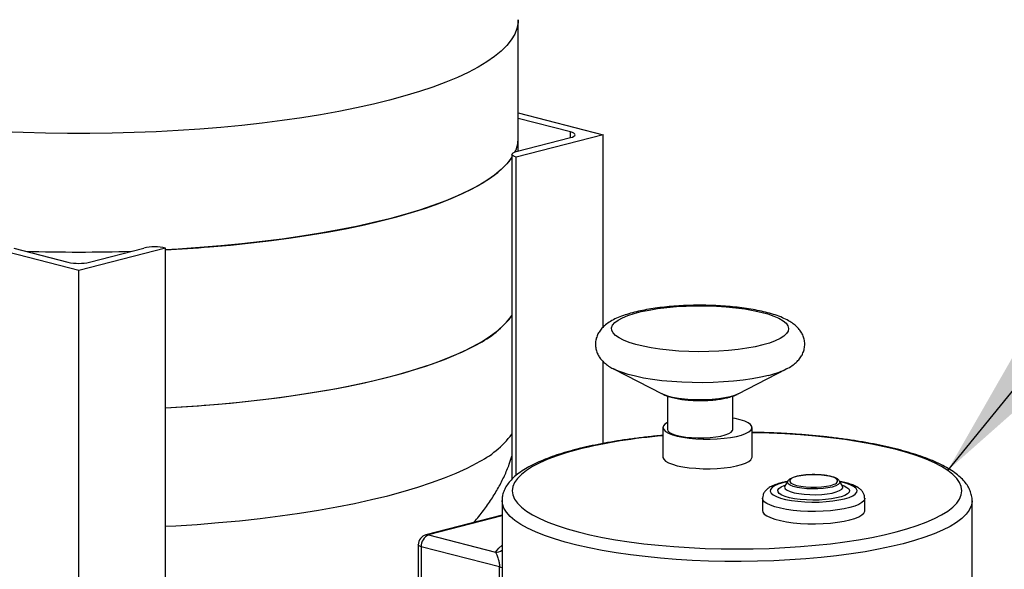
# Model space of a CAD drawing. Units: inches. Extents: x 0.1 to 22.1, y 0.1 to 17.1.
# Drawn here: x 4 to 4.9, y 4.5 to 5 of the extents above; entities that cross this region are included whole.
import ezdxf

# ---------------------------------------------------------------- set-up
doc = ezdxf.new("R2010")
doc.units = ezdxf.units.IN
doc.header["$MEASUREMENT"] = 0
doc.layers.add('7', color=7, linetype='Continuous', lineweight=25)
doc.dimstyles.new('SLDDIMSTYLE2', dxfattribs={"dimtxt": 0.18, "dimasz": 0.12, "dimexe": 0, "dimexo": 0.0625, "dimgap": 0, "dimtad": 0, "dimtih": 1, "dimtoh": 1, "dimdec": 0, "dimrnd": 1e-09, "dimzin": 0, "dimdsep": 46, "dimlunit": 5, "dimtxsty": 'Standard', "dimsah": 1, "dimcen": 0.09, "dimadec": 0, "dimazin": 0, "dimtfac": 0.12, "dimtdec": 0, "dimtofl": 0, "dimtmove": 0, "dimatfit": 3, "dimfxl": 1, "dimfrac": 2, "dimtolj": 1, "dimtzin": 0, "dimarcsym": 0})

msp = doc.modelspace()

# ---------------------------------------------------------------- linework, layer by layer
at = {"color": 7, "linetype": 'Continuous', "lineweight": 25}
for p, q in [((4.45903319, 4.89189562), (4.45903319, 4.9953876)), ((4.45903318, 4.91406798), (4.53315379, 4.89488415)), ((4.50474325, 4.89733522), (4.45903324, 4.90916584)), ((4.45738219, 4.88017518), (4.50474319, 4.8924331)), ((4.53315379, 4.89488415), (4.45739236, 4.87527565)), ((4.45903319, 4.88060245), (4.45903319, 4.89189562)), ((4.53315379, 4.72685429), (4.53315379, 4.89488415)), ((4.45346374, 4.87772672), (4.45346374, 4.5940481)), ((4.45739236, 4.87527565), (4.45738228, 4.87527826)), ((4.45739236, 4.59761062), (4.45739236, 4.87527565)), ((4.07510462, 4.7763323), (3.99934317, 4.79594081)), ((4.0182734, 4.79594343), (4.06563444, 4.78368549)), ((4.15086607, 4.79594081), (4.07510462, 4.7763323)), ((4.08457474, 4.78368551), (4.13193572, 4.79594343)), ((4.15085599, 4.79594342), (4.15086607, 4.79594081)), ((4.15086607, 3.69886228), (4.15086607, 4.79594081)), ((4.07510462, 3.67241705), (4.07510462, 4.7763323)), ((4.53315379, 4.62532493), (4.53315379, 4.69696302)), ((4.54240131, 4.69044025), (4.58480053, 4.66862804)), ((4.54341658, 4.68993446), (4.54240131, 4.69044025)), ((4.65109049, 4.66862802), (4.69348967, 4.69044024)), ((4.69348967, 4.69044024), (4.69250018, 4.68994689)), ((4.58528665, 4.66838654), (4.58480053, 4.66862804)), ((4.58937404, 4.66676801), (4.58937404, 4.63756483)), ((4.64651689, 4.63756483), (4.64651689, 4.66677253)), ((4.65109049, 4.66862802), (4.65056798, 4.66836916)), ((4.58551635, 4.63924699), (4.58551635, 4.61337397)), ((4.66337352, 4.61337397), (4.66337352, 4.63924699)), ((4.69449354, 4.59245316), (4.69194704, 4.58824418)), ((4.7396725, 4.59273761), (4.7398721, 4.59245318)), ((4.74241851, 4.58824419), (4.7398721, 4.59245318)), ((4.67253999, 4.57751907), (4.67253999, 4.56673866)), ((4.76182568, 4.56673867), (4.76182568, 4.57751908)), ((4.44490309, 4.57543512), (4.44490422, 4.57561339)), ((4.44490309, 4.57543512), (4.44490309, 4.38949444)), ((4.85561732, 4.38949446), (4.85561732, 4.57543514)), ((4.44490309, 4.56270564), (4.37840275, 4.54549409)), ((4.38063988, 4.5454747), (4.43916556, 4.53032714)), ((4.37171129, 4.53685031), (4.37171129, 4.41866239)), ((4.44276588, 4.51750284), (4.37432644, 4.53521627)), ((4.37432644, 4.53521627), (4.37432644, 4.41702835)), ((4.44276588, 4.39931492), (4.44276588, 4.51750284))]:
    msp.add_line(p, q, dxfattribs=at)
at = {"color": 8, "linetype": 'Continuous', "lineweight": 25}
for p, q in [((4.50474325, 4.89243304), (4.50474325, 4.89733522)), ((4.45738228, 4.59760222), (4.45738228, 4.87527826)), ((4.44490306, 4.56210724), (4.38063988, 4.5454747))]:
    msp.add_line(p, q, dxfattribs=at)
at = {"color": 8, "linetype": 'Continuous', "lineweight": 25, "flags": 128}
for points in [[(4.45903324, 4.99538774), (4.45890997, 4.99287034), (4.45792476, 4.98784227), (4.45595689, 4.98283357), (4.45301132, 4.97785711), (4.44909564, 4.97292565), (4.44421993, 4.96805186), (4.43839679, 4.96324821), (4.43164106, 4.95852706), (4.42397003, 4.95390057), (4.41540353, 4.94938055), (4.40596351, 4.94497862), (4.39567416, 4.94070609), (4.38456187, 4.93657396), (4.37265529, 4.93259276), (4.35998484, 4.92877277), (4.34658315, 4.92512379), (4.33248452, 4.92165517), (4.31772525, 4.91837582), (4.3023431, 4.91529417), (4.28637773, 4.91241809), (4.26986996, 4.90975502), (4.25286224, 4.90731176), (4.23539823, 4.9050946), (4.2175228, 4.90310918), (4.19928173, 4.90136068), (4.18072182, 4.89985353), (4.16189092, 4.8985916), (4.14283725, 4.89757815), (4.12360964, 4.89681577), (4.10425753, 4.89630646), (4.08483057, 4.89605146), (4.0653786, 4.89605148), (4.0459517, 4.89630646), (4.02659965, 4.89681579), (4.00737199, 4.89757818)], [(4.67774253, 4.68480035), (4.67092686, 4.68321774), (4.66348994, 4.68183516), (4.65551917, 4.68066877), (4.64710776, 4.67973227), (4.6383544, 4.67903668), (4.62936193, 4.67859007), (4.62023547, 4.67839774), (4.61108219, 4.67846192), (4.60200941, 4.67878186), (4.59312352, 4.67935379), (4.58452857, 4.68017103), (4.57632538, 4.68122403), (4.56861017, 4.68250038), (4.56147338, 4.68398516), (4.5549987, 4.68566093), (4.54926197, 4.68750806), (4.54433051, 4.68950491), (4.54341658, 4.68993446)], [(4.64418139, 4.66615353), (4.63950529, 4.66512849), (4.63424114, 4.6643166), (4.62853239, 4.66374008), (4.62253487, 4.66341461), (4.61641217, 4.66334908), (4.61033131, 4.66354525), (4.60445813, 4.66399781), (4.59895288, 4.66469438), (4.59396572, 4.66561596), (4.58963263, 4.66673745), (4.58607178, 4.66802825), (4.58528665, 4.66838654)], [(4.65056798, 4.66836916), (4.64814187, 4.6673638), (4.64418139, 4.66615353)], [(4.51136429, 4.62000843), (4.50180937, 4.61735229), (4.49301107, 4.61452645), (4.48501401, 4.6115454), (4.47785894, 4.60842428), (4.47158258, 4.60517898), (4.46621653, 4.60182607), (4.46178835, 4.59838265), (4.45832069, 4.59486621), (4.45583099, 4.59129472), (4.45433215, 4.58768636), (4.45383168, 4.58405951), (4.45433209, 4.58043268), (4.45583105, 4.57682429), (4.45832063, 4.57325283), (4.46178844, 4.56973638), (4.46621653, 4.56629295), (4.47158249, 4.56294004), (4.477859, 4.55969476), (4.48501395, 4.55657364), (4.49301107, 4.55359257), (4.50180946, 4.55076674), (4.51136421, 4.54811059), (4.52162689, 4.54563761), (4.53254495, 4.54336045), (4.54406292, 4.54129064), (4.556122, 4.53943881), (4.56866081, 4.53781432), (4.58161545, 4.53642551), (4.59491998, 4.53527941), (4.60850635, 4.5343819), (4.62230553, 4.53373752), (4.63624718, 4.53334959), (4.65026018, 4.53322008), (4.66427323, 4.53334961), (4.67821488, 4.53373754), (4.69201418, 4.53438189), (4.70560052, 4.53527942), (4.7189049, 4.53642551), (4.73185963, 4.53781432), (4.74439841, 4.53943879), (4.75645749, 4.54129066), (4.76797552, 4.54336042), (4.77889361, 4.54563762), (4.78915624, 4.54811058), (4.79871104, 4.55076675), (4.80750943, 4.55359255), (4.8155064, 4.55657364), (4.82266144, 4.55969475), (4.82893795, 4.56294003), (4.83430385, 4.56629296), (4.83873203, 4.56973638), (4.84219984, 4.5732528), (4.84468939, 4.57682431), (4.84618826, 4.58043268), (4.84668873, 4.58405953), (4.84618832, 4.58768636), (4.84468945, 4.59129471), (4.84219978, 4.59486621), (4.83873212, 4.59838263), (4.83430388, 4.60182609), (4.82893789, 4.60517899), (4.82266141, 4.60842428), (4.81550646, 4.6115454), (4.80750934, 4.61452647), (4.79871107, 4.61735227), (4.78915618, 4.62000844), (4.77889364, 4.6224814), (4.76797546, 4.62475859), (4.75645749, 4.6268284), (4.74439841, 4.62868024), (4.73185957, 4.63030471), (4.71890496, 4.63169353), (4.70560058, 4.63283961), (4.69201406, 4.63373714), (4.67821497, 4.63438148), (4.66427323, 4.63476945), (4.66337349, 4.63478555)], [(4.15086613, 4.55300003), (4.15980396, 4.55349441), (4.17866177, 4.55472914), (4.19725385, 4.55620945), (4.21553226, 4.55793161), (4.2334503, 4.55989118), (4.25096172, 4.56208313), (4.26802186, 4.56450179), (4.28458675, 4.567141), (4.30061387, 4.56999398), (4.3160621, 4.5730534), (4.33089178, 4.5763114), (4.34506493, 4.57975961), (4.35854505, 4.5833892), (4.37129767, 4.58719083), (4.38328982, 4.59115478), (4.39449094, 4.59527082), (4.40487221, 4.59952843), (4.41440696, 4.60391665), (4.42307071, 4.60842424)], [(4.7023105, 4.59646093), (4.69937397, 4.59550789), (4.69733039, 4.59440962), (4.69628241, 4.59322117), (4.69628232, 4.5920022), (4.69733036, 4.59081377), (4.69874656, 4.58999161)], [(4.73612042, 4.5902432), (4.7370353, 4.59081374), (4.73808326, 4.59200219), (4.73808326, 4.59322119), (4.73703519, 4.59440962), (4.73499167, 4.5955079), (4.73205514, 4.59646094), (4.72837286, 4.59722098), (4.72412943, 4.59774988), (4.7195377, 4.59802114), (4.71482794, 4.59802111), (4.71023614, 4.59774988), (4.70599278, 4.59722096), (4.7023105, 4.59646093)], [(4.69408608, 4.59177974), (4.69035068, 4.59093197), (4.68630012, 4.58969421), (4.68309208, 4.58830076), (4.68081389, 4.58678967), (4.67952782, 4.5852021), (4.67926879, 4.58358144), (4.68004402, 4.58197183), (4.68183233, 4.58041717), (4.68458485, 4.57895992), (4.68822647, 4.57763984), (4.69265806, 4.57649286), (4.69775858, 4.57555031), (4.70338897, 4.5748379), (4.70939569, 4.57437505), (4.71561464, 4.57417444), (4.72187651, 4.57424145), (4.7280103, 4.57457434), (4.73384881, 4.57516395), (4.73923258, 4.57599428), (4.74401502, 4.57704261), (4.74806546, 4.5782804), (4.75127361, 4.57967382), (4.75355169, 4.58118494), (4.75483784, 4.58277247), (4.75509679, 4.58439317), (4.75432168, 4.58600275), (4.75253337, 4.58755741), (4.74978081, 4.58901465), (4.7461391, 4.59033477), (4.74170752, 4.59148175), (4.74027955, 4.59177974)], [(4.7419955, 4.58894342), (4.74372126, 4.58830317), (4.74627235, 4.58700735), (4.74788833, 4.58561448), (4.74851742, 4.58416932), (4.74813954, 4.58271827), (4.74676644, 4.58130807), (4.74444277, 4.57998393), (4.7412427, 4.57878849), (4.73726945, 4.57776014), (4.73265066, 4.5769319), (4.72753454, 4.57633048), (4.72208594, 4.57597511), (4.71647953, 4.57587731), (4.71089584, 4.57604012), (4.70551424, 4.57645837), (4.70050755, 4.57711864), (4.696037, 4.57799963), (4.69224592, 4.57907311), (4.68925647, 4.58030449), (4.68716448, 4.58165428), (4.68603741, 4.58307903), (4.68591124, 4.58453299), (4.6867903, 4.58596939), (4.68864617, 4.58734209), (4.69141925, 4.58860696), (4.6923701, 4.58894343)], [(4.69190149, 4.58816583), (4.69164774, 4.58705398), (4.69230071, 4.58572703), (4.69397233, 4.58446127), (4.69659421, 4.5833085), (4.70005903, 4.58231592), (4.70422479, 4.58152421), (4.70892113, 4.58096571), (4.71395567, 4.58066335), (4.71912242, 4.58062944), (4.72420961, 4.58086545), (4.72900924, 4.58136164), (4.73332467, 4.58209774), (4.73697924, 4.58304362), (4.73982333, 4.58416053), (4.74174047, 4.58540277), (4.74265236, 4.58671944), (4.74252136, 4.58805669), (4.74246793, 4.588159)], [(4.73342212, 4.5873306), (4.72969093, 4.58654858), (4.72541298, 4.58598446), (4.72077552, 4.58566282), (4.71598087, 4.58559781), (4.71123882, 4.58579219), (4.7067566, 4.5862375), (4.70272995, 4.58691429), (4.69933509, 4.58779295), (4.69672017, 4.58883512), (4.6949996, 4.58999521), (4.69424846, 4.59122257), (4.69449354, 4.59245316)], [(4.7398721, 4.59245318), (4.74011711, 4.59184473), (4.73986593, 4.59060378), (4.73862319, 4.58940351), (4.73644361, 4.5882963), (4.73342212, 4.5873306)], [(4.7618257, 4.57752074), (4.76179444, 4.57708705), (4.76104736, 4.57537099), (4.75932048, 4.57370289), (4.75665226, 4.57212006), (4.75310237, 4.57065782), (4.74875014, 4.56934886), (4.74369266, 4.56822241), (4.73804302, 4.56730363), (4.73192743, 4.56661305), (4.7254824, 4.5661661), (4.71885207, 4.56597274), (4.71218446, 4.5660373), (4.70562846, 4.56635835), (4.69933053, 4.56692872), (4.69343136, 4.56773568), (4.68806288, 4.56876115), (4.68334483, 4.56998227), (4.67938269, 4.57137174), (4.67626485, 4.57289856), (4.67406112, 4.57452858), (4.67282065, 4.5762254), (4.6725404, 4.57757047)], [(4.85561735, 4.57540447), (4.85558612, 4.57450751), (4.85483589, 4.57080277), (4.85308904, 4.56712059), (4.85035412, 4.56347888), (4.84664425, 4.55989546), (4.84197764, 4.55638775), (4.83637694, 4.55297283), (4.82986963, 4.54966732), (4.82248724, 4.54648736), (4.8142657, 4.54344846), (4.80524523, 4.54056536), (4.79546961, 4.53785217), (4.78498665, 4.53532205), (4.77384722, 4.53298738), (4.76210578, 4.53085949), (4.74981936, 4.52894879), (4.73704784, 4.52726456), (4.72385363, 4.525815), (4.71030086, 4.5246072), (4.69645557, 4.523647), (4.68238512, 4.52293916), (4.66815825, 4.52248704), (4.6538442, 4.52229286), (4.63951267, 4.52235761), (4.62523353, 4.52268095), (4.61107623, 4.52326129), (4.59710987, 4.52409585), (4.58340243, 4.52518049), (4.5700208, 4.52650996), (4.55703001, 4.52807783), (4.54449345, 4.5298764), (4.53247218, 4.53189692), (4.52102479, 4.53412954), (4.51020695, 4.53656344), (4.50007155, 4.53918668), (4.49066769, 4.54198654), (4.48204151, 4.54494934), (4.4742348, 4.54806068), (4.46728567, 4.55130538), (4.461228, 4.55466761), (4.45609121, 4.55813106), (4.45190047, 4.56167881), (4.4486761, 4.56529354), (4.44643382, 4.56895772), (4.44518453, 4.57265343), (4.44490309, 4.57543512)], [(4.38063988, 4.5454747), (4.37940818, 4.54562778), (4.37840275, 4.54549409)], [(4.37432644, 4.53521627), (4.37321606, 4.53556646), (4.37239102, 4.53596595), (4.37188285, 4.53639948), (4.37171129, 4.53685031)], [(4.43916556, 4.53032714), (4.44216026, 4.53402105), (4.44490303, 4.53663402)]]:
    msp.add_lwpolyline(points, dxfattribs=at)
at = {"color": 7, "linetype": 'Continuous', "lineweight": 25, "flags": 128}
for points in [[(4.50474319, 4.8924331), (4.5064088, 4.89295837), (4.50764641, 4.89355766), (4.50840862, 4.89420789), (4.50866594, 4.89488415), (4.50840861, 4.8955604), (4.50764646, 4.89621066), (4.50640882, 4.89680994), (4.50474325, 4.89733522)], [(4.45738228, 4.87527826), (4.45571839, 4.87580299), (4.45448211, 4.87640164), (4.4537208, 4.8770512), (4.45346374, 4.87772672), (4.45372083, 4.87840224), (4.45448212, 4.87905181), (4.45571844, 4.87965045), (4.45738219, 4.88017518)], [(4.4534638, 4.87503158), (4.45301132, 4.87436513), (4.44909564, 4.86943367), (4.44421993, 4.86455988), (4.43839679, 4.85975623), (4.43164106, 4.85503508), (4.42397003, 4.85040859), (4.41540353, 4.84588856), (4.40596351, 4.84148664), (4.39567416, 4.83721411), (4.38456187, 4.83308197), (4.37265529, 4.82910078), (4.35998484, 4.82528079), (4.34658315, 4.8216318), (4.33248452, 4.81816319), (4.31772525, 4.81488384), (4.3023431, 4.81180219), (4.28637773, 4.80892611), (4.26986996, 4.80626304), (4.25286224, 4.80381978), (4.23539823, 4.80160261), (4.2175228, 4.7996172), (4.19928173, 4.79786869), (4.18072182, 4.79636155), (4.16189092, 4.79509961), (4.15086613, 4.79448149)], [(4.18930812, 4.79702556), (4.20772698, 4.79864443), (4.2258055, 4.80050265), (4.24349698, 4.80259549), (4.26075633, 4.80491755), (4.27753907, 4.80746288), (4.29380217, 4.81022497), (4.30950388, 4.81319669), (4.32460392, 4.81637042), (4.33906336, 4.81973806), (4.35284542, 4.82329088), (4.36591441, 4.82701984), (4.37823694, 4.83091531), (4.38978124, 4.83496735), (4.40051785, 4.8391655), (4.41041913, 4.84349901), (4.41945966, 4.84795675), (4.42761619, 4.8525273), (4.43486788, 4.85719889), (4.44119601, 4.86195955), (4.44658452, 4.86679703), (4.45101931, 4.87169898), (4.4534638, 4.87503158)], [(4.67264936, 4.71137464), (4.66605695, 4.709853), (4.65883743, 4.70853577), (4.65108477, 4.70744012), (4.64290021, 4.70658032), (4.63439016, 4.70596763), (4.62566581, 4.70560999), (4.61684081, 4.70551207), (4.60803015, 4.70567518), (4.59934877, 4.70609715), (4.59090986, 4.7067725), (4.58282347, 4.7076924), (4.57519487, 4.70884491), (4.56812357, 4.71021497), (4.56170175, 4.71178473), (4.5560132, 4.71353372), (4.55113209, 4.71543911), (4.54712194, 4.71747611), (4.54403507, 4.71961814), (4.54191175, 4.72183729), (4.54077962, 4.72410462), (4.54065345, 4.72639058), (4.541535, 4.72866533), (4.54341258, 4.73089927), (4.54626194, 4.73306323), (4.55004561, 4.73512906), (4.55471454, 4.73706977), (4.56020782, 4.73886008), (4.56645379, 4.74047665), (4.57337098, 4.74189841), (4.58086932, 4.74310683), (4.58885109, 4.74408611), (4.59721198, 4.74482357), (4.60584325, 4.74530953), (4.61463222, 4.7455377), (4.62346448, 4.74550503), (4.63222477, 4.74521202), (4.64079888, 4.74466246), (4.64907509, 4.74386353), (4.65694545, 4.74282562), (4.66430734, 4.7415623), (4.67106488, 4.74008999), (4.67712998, 4.73842791), (4.68242349, 4.73659772), (4.68687644, 4.73462329), (4.69043065, 4.73253037), (4.69304, 4.73034622), (4.6946704, 4.72809932), (4.69530059, 4.72581896), (4.69492226, 4.72353488), (4.69354043, 4.72127685), (4.6911732, 4.71907429), (4.68785117, 4.71695597), (4.68361794, 4.71494943), (4.67852849, 4.71308088), (4.67264936, 4.71137464)], [(4.18930812, 4.65903609), (4.20772698, 4.66065496), (4.2258055, 4.66251317), (4.24349698, 4.66460602), (4.26075633, 4.66692807), (4.27753907, 4.66947341), (4.29380217, 4.6722355), (4.30950388, 4.67520721), (4.32460392, 4.67838094), (4.33906336, 4.68174858), (4.35284542, 4.68530141), (4.36591441, 4.68903037), (4.37823694, 4.69292584), (4.38978124, 4.69697787), (4.40051785, 4.70117603), (4.41041913, 4.70550954), (4.41945966, 4.70996728), (4.42761619, 4.71453783), (4.43486788, 4.71920941), (4.44119601, 4.72397008), (4.44658452, 4.72880756), (4.45101931, 4.7337095), (4.4534638, 4.73704211)], [(4.15086613, 4.65649202), (4.15980396, 4.65698639), (4.17866177, 4.65822112), (4.19725385, 4.65970144), (4.21553226, 4.66142359), (4.2334503, 4.66338316), (4.25096172, 4.66557511), (4.26802186, 4.66799378), (4.28458675, 4.67063298), (4.30061387, 4.67348596), (4.3160621, 4.67654539), (4.33089178, 4.67980338), (4.34506493, 4.6832516), (4.35854505, 4.68688119), (4.37129767, 4.69068281), (4.38328982, 4.69464676), (4.39449094, 4.69876281), (4.40487221, 4.70302041), (4.41440696, 4.70740863), (4.42307071, 4.71191622)], [(4.58937401, 4.64361997), (4.58727902, 4.64224447), (4.5859025, 4.64066262), (4.58552423, 4.63904411), (4.586154, 4.63743084), (4.58777552, 4.63586461), (4.59034664, 4.634386), (4.593801, 4.63303327), (4.59804899, 4.63184148), (4.60298062, 4.63084147), (4.6084681, 4.63005919), (4.61436949, 4.62951484), (4.62053174, 4.62922256), (4.6267954, 4.62918991), (4.6329981, 4.62941775), (4.63897938, 4.62990013), (4.64458419, 4.6306246), (4.64966732, 4.6315724), (4.65409728, 4.63271896), (4.65775932, 4.63403457), (4.66055842, 4.6354852), (4.6624222, 4.63703326), (4.6633025, 4.63863864), (4.66317633, 4.64025979), (4.66204704, 4.6418547), (4.65994385, 4.6433821), (4.65692136, 4.64480236), (4.65305765, 4.64607877), (4.6484529, 4.64717823), (4.64651695, 4.6475464)], [(4.58937404, 4.63756483), (4.58976967, 4.63633853), (4.5911755, 4.6349806), (4.59354893, 4.63371604), (4.59680408, 4.6325906), (4.60082329, 4.63164494), (4.60546134, 4.63091326), (4.61055061, 4.63042198), (4.61590718, 4.63018885), (4.62133743, 4.63022229), (4.62664511, 4.63052113), (4.63163832, 4.63107454), (4.63613666, 4.63186252), (4.63997749, 4.6328566), (4.64302202, 4.63402086), (4.64516024, 4.6353132), (4.64631484, 4.63668692), (4.64651689, 4.63756483)], [(4.58551635, 4.61337397), (4.58552423, 4.61317109), (4.586154, 4.61155782), (4.58777552, 4.6099916), (4.59034664, 4.60851298), (4.593801, 4.60716026), (4.59804899, 4.60596846), (4.60298062, 4.60496845), (4.6084681, 4.60418618), (4.61436949, 4.60364183), (4.62053174, 4.60334955), (4.6267954, 4.60331689), (4.6329981, 4.60354473), (4.63897938, 4.60402711), (4.64458419, 4.60475158), (4.64966732, 4.60569939), (4.65409728, 4.60684594), (4.65775932, 4.60816156), (4.66055842, 4.60961218), (4.6624222, 4.61116025), (4.6633025, 4.61276563), (4.66337352, 4.61337397)], [(4.69449354, 4.59245316), (4.69449976, 4.59246349), (4.69460258, 4.5926182)], [(4.69874656, 4.58999161), (4.69937391, 4.58971549), (4.70231041, 4.58876244), (4.70599272, 4.58800242), (4.71023611, 4.58747351), (4.71482788, 4.58720226), (4.71953772, 4.58720225), (4.72412955, 4.58747349), (4.72837292, 4.5880024), (4.7320552, 4.58876243), (4.73499173, 4.58971548), (4.73612042, 4.5902432)], [(4.67253999, 4.56673866), (4.67282065, 4.56544499), (4.67406112, 4.56374817), (4.67626485, 4.56211815), (4.67938269, 4.56059133), (4.68334483, 4.55920186), (4.68806288, 4.55798074), (4.69343136, 4.55695527), (4.69933053, 4.55614831), (4.70562846, 4.55557794), (4.71218446, 4.55525689), (4.71885207, 4.55519234), (4.7254824, 4.55538569), (4.73192743, 4.55583264), (4.73804302, 4.55652322), (4.74369266, 4.557442), (4.74875014, 4.55856845), (4.75310237, 4.55987741), (4.75665226, 4.56133965), (4.75932048, 4.56292248), (4.76104736, 4.56459058), (4.76179444, 4.56630664), (4.76182568, 4.56673867)]]:
    msp.add_lwpolyline(points, dxfattribs=at)
at = {"color": 7, "linetype": 'Continuous', "lineweight": 25}
for centre, radius, start, end in [((4.43114977, 4.89209296), 0.02788412, 333.88931504, 359.59449668), ((4.4310209, 4.89212333), 0.02801321, 333.94955079, 359.53426093), ((4.07510456, 6.26941398), 1.47688708, 268.19751302, 271.80248698), ((4.07510456, 6.26839677), 1.47587037, 268.1962709, 271.8037291), ((4.14139582, 4.75355314), 0.04343305, 77.4195407, 102.58036641), ((4.07986661, 6.15902258), 1.36638696, 272.97851596, 274.5940576), ((4.07510455, 4.82612018), 0.04347857, 257.41949578, 282.58059702), ((4.3862804, 4.78736415), 0.08393996, 295.99502252, 323.16587318), ((4.07986661, 6.02103311), 1.36638696, 272.97851596, 274.5940576), ((4.38063989, 4.53685033), 0.00892857, 104.5108187, 180), ((4.38477179, 4.53585979), 0.01046515, 113.25510673, 183.52539599)]:
    msp.add_arc(centre, radius, start, end, dxfattribs=at)
at = {"color": 8, "linetype": 'Continuous', "lineweight": 25}
for centre, radius, start, end in [((4.65891596, 4.76251725), 0.07996473, 283.617327, 294.83383127), ((4.3862804, 4.68387217), 0.08393996, 295.99502252, 323.16587318), ((4.6233275, 4.16518429), 0.46840234, 94.6301704, 103.82942241), ((4.43960812, 4.53885533), 0.00853966, 267.02936877, 308.3193875), ((4.44150461, 4.51145245), 0.00618046, 56.64214938, 78.2246561)]:
    msp.add_arc(centre, radius, start, end, dxfattribs=at)
at = {"color": 7, "linetype": 'Continuous', "lineweight": 25}
for points, knots in [([(4.69223552, 4.68985398), (4.69389955, 4.69070075), (4.69709563, 4.69232712), (4.7009939, 4.69519757), (4.70414751, 4.69827342), (4.70655741, 4.70157763), (4.70828815, 4.70516773), (4.70931466, 4.70912521), (4.70948226, 4.71328409), (4.70874065, 4.7173666), (4.70725561, 4.72105659), (4.70516433, 4.72434945), (4.70250602, 4.72732403), (4.69919178, 4.73009308), (4.6950253, 4.73274571), (4.68986474, 4.73526537), (4.68378784, 4.73756105), (4.67706277, 4.73955823), (4.66992157, 4.74124716), (4.66240883, 4.74266246), (4.65455328, 4.74382541), (4.64639911, 4.74474522), (4.63800456, 4.74542465), (4.62943766, 4.74586393), (4.62077275, 4.74606275), (4.61208795, 4.74602063), (4.60346367, 4.74573841), (4.59497957, 4.74521803), (4.58671235, 4.74446126), (4.57873231, 4.74347083), (4.57110225, 4.7422472), (4.56387382, 4.74078687), (4.55708244, 4.73907738), (4.55074168, 4.73708703), (4.54483633, 4.73474484), (4.53969744, 4.73209287), (4.53547223, 4.72917819), (4.53219488, 4.72612357), (4.52967325, 4.7228627), (4.52783208, 4.71931857), (4.5266765, 4.71538611), (4.52637393, 4.71121471), (4.5269963, 4.70708221), (4.52838582, 4.70333424), (4.53039672, 4.6999889), (4.53297007, 4.6969742), (4.5361918, 4.69419043), (4.53972955, 4.69179058), (4.54247146, 4.69046026), (4.54370782, 4.6898604)], [0, 0, 0, 0, 0.02481869, 0.04766873, 0.067036892, 0.084366476, 0.100536171, 0.116120416, 0.132911873, 0.149043095, 0.164927536, 0.181190705, 0.198569312, 0.217982657, 0.240480422, 0.266435338, 0.293823108, 0.320298532, 0.345887467, 0.370880967, 0.395488605, 0.41984354, 0.44403215, 0.468114535, 0.492135315, 0.516130619, 0.54013122, 0.564161079, 0.588254482, 0.612454144, 0.636814578, 0.661412456, 0.686361892, 0.711839673, 0.738126804, 0.765624078, 0.78915126, 0.808963653, 0.826548805, 0.842859425, 0.858506939, 0.87544294, 0.891641441, 0.907526144, 0.923693521, 0.940863216, 0.959924723, 0.981929528, 1, 1, 1, 1]), ([(4.58555576, 4.66831749), (4.58603034, 4.66807444), (4.58790366, 4.66711508), (4.59144406, 4.66597638), (4.59641443, 4.66472513), (4.60180463, 4.66381736), (4.60750467, 4.66319109), (4.61328323, 4.66284952), (4.61909373, 4.66277127), (4.6248577, 4.66295141), (4.63048921, 4.66338842), (4.63590898, 4.66409296), (4.63989824, 4.66484757), (4.6420557, 4.66538566), (4.6426125, 4.66552453)], [0, 0, 0, 0, 0.033263051, 0.13129743, 0.226700078, 0.325589488, 0.419409366, 0.510709237, 0.600914692, 0.690927936, 0.781363059, 0.873031579, 0.967232251, 1, 1, 1, 1]), ([(4.6426125, 4.66552453), (4.64344073, 4.66575593), (4.64607778, 4.66649271), (4.64861052, 4.66730926), (4.65022286, 4.66821159), (4.65029644, 4.66825277)], [0, 0, 0, 0, 0.304098739, 0.968238912, 1, 1, 1, 1]), ([(4.58551638, 4.63237281), (4.58429544, 4.63227128), (4.57882174, 4.63181614), (4.56938381, 4.63078463), (4.55727494, 4.62927804), (4.54558347, 4.62754371), (4.53432795, 4.62560852), (4.52357027, 4.62347006), (4.51523736, 4.62158085), (4.5105576, 4.62039143), (4.50912705, 4.62002784)], [0, 0, 0, 0, 0.042534593, 0.190690817, 0.338975766, 0.487426231, 0.636088017, 0.785015854, 0.934281572, 1, 1, 1, 1]), ([(4.85552961, 4.57539124), (4.85555684, 4.57577146), (4.8556896, 4.57762528), (4.85502568, 4.58094923), (4.85357566, 4.58518433), (4.85126132, 4.5892433), (4.84814613, 4.59318407), (4.84413026, 4.59704588), (4.83917272, 4.60081903), (4.83329571, 4.604457), (4.82658767, 4.60791251), (4.81914084, 4.61116257), (4.81101468, 4.61420689), (4.80224449, 4.61705217), (4.79286132, 4.61970204), (4.78289735, 4.62215684), (4.77238809, 4.62441494), (4.7613725, 4.62647219), (4.74989319, 4.62832457), (4.73799544, 4.62996675), (4.72572784, 4.63139449), (4.71314061, 4.63260215), (4.70028717, 4.6335886), (4.6872191, 4.63434108), (4.6748975, 4.63485323), (4.66691286, 4.63500495), (4.66337346, 4.63507221)], [0, 0, 0, 0, 0.0092228287, 0.044966643, 0.0808162068, 0.1179766332, 0.157530321, 0.2000212768, 0.2450567545, 0.2914491889, 0.3379983495, 0.3841776574, 0.4299392348, 0.4753411572, 0.5204552606, 0.5653468648, 0.610065339, 0.6546494366, 0.699129522, 0.7435276536, 0.7878626354, 0.8321472815, 0.8763940964, 0.9206117218, 0.9648090829, 1, 1, 1, 1]), ([(4.50912705, 4.62002784), (4.50745651, 4.61958614), (4.50257317, 4.61829494), (4.49494671, 4.61601444), (4.48648567, 4.61312675), (4.47869351, 4.61004612), (4.47157829, 4.60676451), (4.46516357, 4.60325968), (4.4594744, 4.59949813), (4.45473476, 4.59558202), (4.45098069, 4.59156766), (4.44818214, 4.58754977), (4.44625417, 4.58344196), (4.44510095, 4.57948156), (4.44502348, 4.57688233), (4.44498873, 4.57571647)], [0, 0, 0, 0, 0.044562523, 0.13026531, 0.216289926, 0.302827796, 0.390021162, 0.478026164, 0.56694325, 0.656589283, 0.736349762, 0.810756992, 0.880180129, 0.946255768, 1, 1, 1, 1]), ([(4.42004351, 4.55627151), (4.42021992, 4.55646158), (4.42331497, 4.55979632), (4.42861354, 4.56659801), (4.43575721, 4.57658475), (4.44187765, 4.58671368), (4.44703469, 4.5969123), (4.45093551, 4.60610133), (4.4527371, 4.6119686), (4.45346373, 4.61433503)], [0, 0, 0, 0, 0.0111912403, 0.196344399, 0.3759943356, 0.5506657066, 0.720940772, 0.8874481704, 1, 1, 1, 1]), ([(4.70175119, 4.59646572), (4.70119467, 4.59631296), (4.69953649, 4.59585781), (4.69725946, 4.59489258), (4.69551619, 4.59389492), (4.69489746, 4.59292979), (4.69474629, 4.59269398)], [0, 0, 0, 0, 0.174855696, 0.520994443, 0.882965257, 1, 1, 1, 1]), ([(4.73948023, 4.59291655), (4.739235, 4.59321538), (4.73855852, 4.59403973), (4.73684078, 4.59502919), (4.73421561, 4.59608333), (4.7307532, 4.59695039), (4.72681701, 4.59759175), (4.72256045, 4.59799682), (4.71812223, 4.59816571), (4.71365502, 4.5980972), (4.70933801, 4.59778991), (4.70524561, 4.59726604), (4.70292745, 4.59673512), (4.70175119, 4.59646572)], [0, 0, 0, 0, 0.047037242, 0.1297538, 0.231362528, 0.331333069, 0.428121893, 0.523475372, 0.618208882, 0.712739221, 0.807336022, 0.902239577, 1, 1, 1, 1]), ([(4.68867274, 4.59094659), (4.68788404, 4.59073231), (4.68551179, 4.5900878), (4.68195471, 4.58880245), (4.67853023, 4.58705853), (4.67591142, 4.5850617), (4.67407087, 4.58287264), (4.6728213, 4.58039744), (4.67263847, 4.57856655), (4.67254953, 4.57767588)], [0, 0, 0, 0, 0.094972127, 0.285657174, 0.485103537, 0.640896503, 0.769701627, 0.887966701, 1, 1, 1, 1]), ([(4.69430343, 4.59213905), (4.69300078, 4.59190164), (4.69103169, 4.59154278), (4.68926924, 4.59109734), (4.68867274, 4.59094659)], [0, 0, 0, 0, 0.661550743, 1, 1, 1, 1]), ([(4.69202105, 4.58838758), (4.69182797, 4.58811253), (4.69154448, 4.58770869), (4.69159217, 4.5877602), (4.69160738, 4.58777662)], [0, 0, 0, 0, 0.681082449, 1, 1, 1, 1]), ([(4.76170407, 4.57751563), (4.76172594, 4.57803775), (4.76178717, 4.57949916), (4.76092549, 4.58174107), (4.75947987, 4.58396379), (4.75749109, 4.58586345), (4.75485328, 4.58760915), (4.75135055, 4.58923976), (4.74691786, 4.59067171), (4.74307044, 4.59163985), (4.74063515, 4.59203933), (4.740066, 4.59213269)], [0, 0, 0, 0, 0.0539648957, 0.1510450973, 0.2475489467, 0.3529019547, 0.4777558722, 0.6307819229, 0.7953124544, 0.9521623521, 1, 1, 1, 1]), ([(4.74275642, 4.5877786), (4.74277138, 4.58776234), (4.7428168, 4.58771297), (4.74253472, 4.58811028), (4.74234553, 4.58837676)], [0, 0, 0, 0, 0.329278288, 1, 1, 1, 1]), ([(4.43916556, 4.53032714), (4.43954943, 4.52963765), (4.44030283, 4.5282844), (4.44148053, 4.52510211), (4.44227991, 4.52203103), (4.44260001, 4.52003404), (4.44273737, 4.51868302), (4.44275478, 4.51796248), (4.44276588, 4.51750284)], [0, 0, 0, 0, 0.316124011, 0.620446011, 0.800037343, 0.893062489, 0.931783244, 1, 1, 1, 1])]:
    msp.add_open_spline(points, degree=3, knots=knots, dxfattribs=at)

# ---------------------------------------------------------------- leaders
at = {"layer": '7', "color": 7}
msp.add_leader([(4.83430977, 4.601822), (5.24774293, 5.10966348), (5.37274293, 5.10966348)], dimstyle='SLDDIMSTYLE2', dxfattribs=at)

doc.saveas('drawing.dxf')
